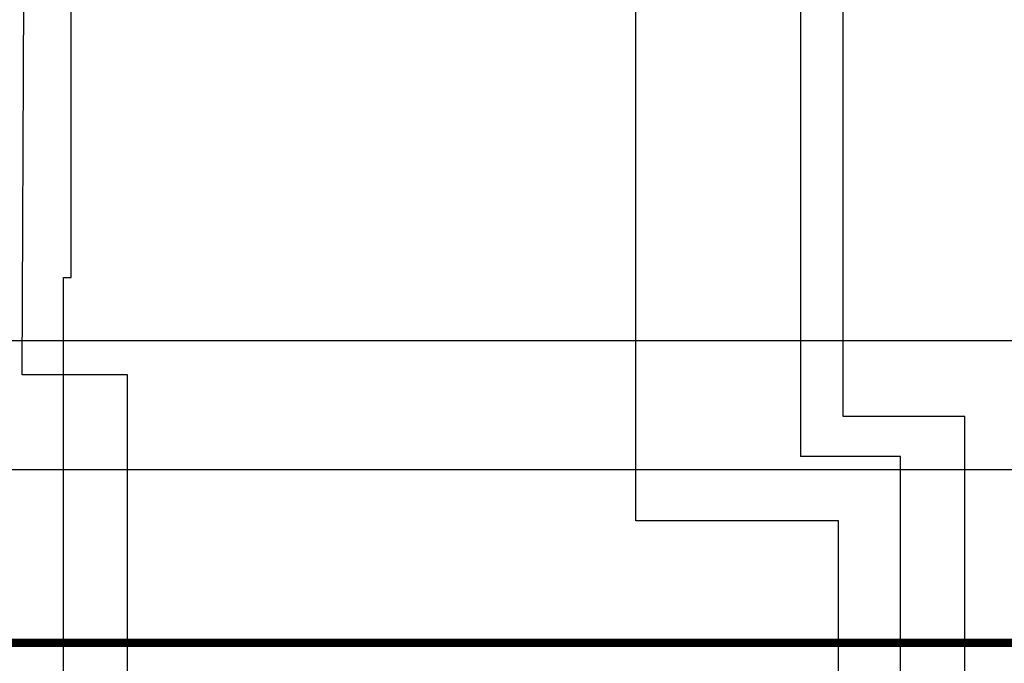
# Model space of a CAD drawing. Units: millimetres. Extents: x 252 to 1947, y 98 to 525.
# Drawn here: x 1491 to 1552, y 311 to 351 of the extents above; entities that cross this region are included whole.
import ezdxf

# ---------------------------------------------------------------- set-up
doc = ezdxf.new("R2010")
doc.units = ezdxf.units.MM
doc.layers.add('KEEPOUTLAYER', color=6, linetype='Continuous')
doc.layers.add('TOPLAYER', color=1, linetype='Continuous')

msp = doc.modelspace()

# ---------------------------------------------------------------- linework, layer by layer
at = {"linetype": 'Continuous', "lineweight": -3}
for p, q in [((1491.39, 329.024), (1491.569, 366.507)), ((1541.94, 326.453), (1541.94, 366.564)), ((1497.886, 329.024), (1491.39, 329.024)), ((1497.886, 301.178), (1497.886, 329.024)), ((1549.431, 326.453), (1541.94, 326.453)), ((1549.431, 301.356), (1549.431, 326.453))]:
    msp.add_line(p, q, dxfattribs=at)
at = {"layer": 'KEEPOUTLAYER', "linetype": 'Continuous', "lineweight": -3}
for p, q in [((1455.023, 331.13), (1592.298, 331.13)), ((1459.372, 323.182), (1673.782, 323.182))]:
    msp.add_line(p, q, dxfattribs=at)
at = {"layer": 'KEEPOUTLAYER', "lineweight": -3, "const_width": 0.508}
msp.add_lwpolyline([(1407.414, 312.513), (1655.772, 312.513)], dxfattribs=at)
at = {"layer": 'TOPLAYER', "linetype": 'Continuous', "lineweight": -3}
for p, q in [((1529.177, 320.023), (1529.177, 379.355)), ((1494.406, 335.021), (1494.406, 366.634)), ((1539.32, 366.64), (1539.32, 323.995)), ((1493.927, 300.765), (1493.927, 335.021)), ((1493.927, 335.021), (1494.406, 335.021)), ((1545.472, 323.995), (1539.32, 323.995)), ((1545.472, 300.226), (1545.472, 323.995)), ((1541.641, 320.023), (1529.177, 320.023)), ((1541.641, 300.816), (1541.641, 320.023))]:
    msp.add_line(p, q, dxfattribs=at)

doc.saveas('drawing.dxf')
